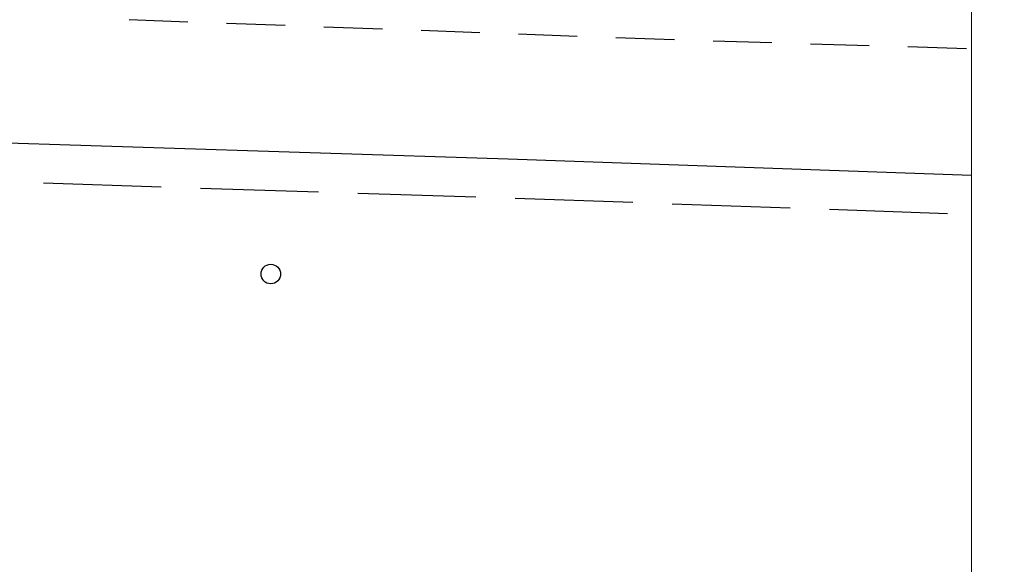
# Model space of a CAD drawing. Extents: x 0 to 504600, y 0 to 356400.
# Drawn here: x 305069 to 317689, y 22866 to 29846 of the extents above; entities that cross this region are included whole.
import ezdxf

# ---------------------------------------------------------------- set-up
doc = ezdxf.new("R2010")
doc.units = 0
doc.header["$LTSCALE"] = 600
doc.layers.get('Defpoints').update_dxf_attribs({"color": 5, "lineweight": 0})
doc.layers.add('【参照用】DMデータ_現況平面図用$0$D-BGD', color=253, linetype='Continuous', lineweight=0)

msp = doc.modelspace()

# ---------------------------------------------------------------- linework, layer by layer
at = {"layer": 'Defpoints'}
msp.add_lwpolyline([(317266.5088, 44294.0554), (317266.5088, 12000), (12300, 12000), (12300, 314400), (42300, 314400), (42300, 344400), (492300, 344400), (492300, 44294.0554)], close=True, dxfattribs=at)
at = {"layer": '【参照用】DMデータ_現況平面図用$0$D-BGD', "lineweight": 25}
for points in [[(307222.8568, 29816.2789), (306474.3962, 29843.4062)], [(308470.2628, 29770.2906), (307721.8211, 29797.9359)], [(309717.6655, 29724.215), (308969.2239, 29751.8604)], [(310965.0683, 29678.1395), (310216.6267, 29705.7848)], [(312212.4711, 29632.064), (311464.0294, 29659.7093)], [(313459.9043, 29586.8976), (313328.8015, 29590.8299), (312711.4322, 29613.6338)], [(314707.5966, 29549.4743), (313958.9812, 29571.9283)], [(315955.289, 29512.0509), (315206.6736, 29534.5049)], [(317202.9813, 29474.6276), (316454.3659, 29497.0816)], [(317266.5088, 27848.1059), (311331.8435, 28057.3598), (304109.5862, 28288.9619), (299172.9183, 28520.161), (299046.9087, 28561.8911)], [(306884.177, 27700.8709), (305372.7937, 27749.385)], [(308899.3547, 27636.1853), (307387.9714, 27684.6995)], [(310914.5324, 27571.4997), (309403.1491, 27620.0139)], [(312929.5292, 27501.4552), (311418.3153, 27554.9871)], [(314944.481, 27430.0794), (313433.2672, 27483.6113)], [(316959.4329, 27358.7036), (315448.219, 27412.2354)]]:
    msp.add_lwpolyline(points, dxfattribs=at)
msp.add_circle((308287.4817, 26586.8102), 124.9994, dxfattribs=at)

doc.saveas('drawing.dxf')
